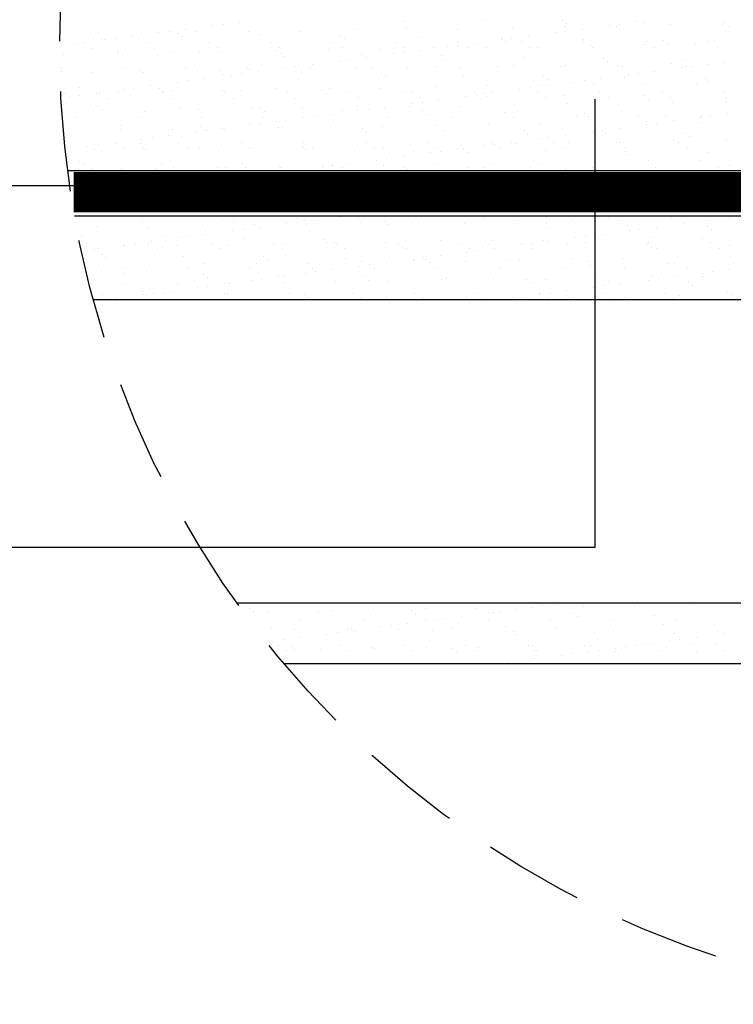
# Model space of a CAD drawing. Extents: x 235 to 457, y 124 to 281.
# Drawn here: x 274 to 292, y 228 to 253 of the extents above; entities that cross this region are included whole.
import ezdxf

# ---------------------------------------------------------------- set-up
doc = ezdxf.new("R2010")
doc.units = 0
doc.header["$LTSCALE"] = 10
doc.header["$MEASUREMENT"] = 0
doc.linetypes.add('RAYITAS', pattern=[0.375, 0.25, -0.125])
doc.linetypes.add('TRAZOS2', pattern=[0.375, 0.25, -0.125])
doc.layers.get('0').update_dxf_attribs({"linetype": 'CONTINUOUS'})
for name, color, linetype in [('PALAU', 250, 'CONTINUOUS'), ('SOMBRA', 7, 'CONTINUOUS'), ('TEXT', 250, 'CONTINUOUS')]:
    doc.layers.add(name, color=color, linetype=linetype)

# ---------------------------------------------------------------- blocks, each defined once
blk = doc.blocks.new('*X6')
at = {"color": 0}
for p, q in [((344.439, 264.13), (344.439, 264.13)), ((344.7, 264.164), (344.7, 264.164)), ((345.106, 264.217), (345.106, 264.217)), ((349.213, 264.24), (349.213, 264.24)), ((349.267, 264.052), (349.267, 264.052)), ((350.546, 264.045), (350.546, 264.045)), ((351.151, 264.28), (351.151, 264.28)), ((351.896, 264.094), (351.896, 264.094)), ((353.151, 264.263), (353.151, 264.263)), ((353.205, 264.111), (353.205, 264.111)), ((353.244, 264.178), (353.244, 264.178)), ((353.642, 264.047), (353.642, 264.047)), ((354.322, 264.136), (354.322, 264.136)), ((354.484, 264.105), (354.484, 264.105)), ((354.582, 264.17), (354.582, 264.17)), ((354.988, 264.224), (354.988, 264.224)), ((355.182, 264.218), (355.182, 264.218)), ((355.835, 264.153), (355.835, 264.153)), ((357.143, 264.17), (357.143, 264.17)), ((357.182, 264.201), (357.182, 264.201)), ((357.275, 264.117), (357.275, 264.117)), ((341.39, 263.933), (341.39, 263.933)), ((341.586, 263.964), (341.586, 263.964)), ((342.008, 263.809), (342.008, 263.809)), ((342.414, 263.863), (342.414, 263.863)), ((342.669, 263.927), (342.669, 263.927)), ((343.094, 263.952), (343.094, 263.952)), ((343.354, 263.987), (343.354, 263.987)), ((343.587, 263.947), (343.587, 263.947)), ((343.679, 263.862), (343.679, 263.862)), ((343.76, 264.04), (343.76, 264.04)), ((344.02, 263.976), (344.02, 263.976)), ((345.329, 263.992), (345.329, 263.992)), ((345.617, 263.902), (345.617, 263.902)), ((346.608, 263.986), (346.608, 263.986)), ((347.617, 263.885), (347.617, 263.885)), ((347.71, 263.801), (347.71, 263.801)), ((347.958, 264.035), (347.958, 264.035)), ((349.648, 263.841), (349.648, 263.841)), ((351.648, 263.824), (351.648, 263.824)), ((351.89, 263.816), (351.89, 263.816)), ((352.297, 263.869), (352.297, 263.869)), ((352.976, 263.959), (352.976, 263.959)), ((353.236, 263.993), (353.236, 263.993)), ((340.662, 263.632), (340.662, 263.632)), ((341.068, 263.686), (341.068, 263.686)), ((341.221, 263.706), (341.221, 263.706)), ((341.432, 263.572), (341.432, 263.572)), ((341.748, 263.775), (341.748, 263.775)), ((342.779, 263.709), (342.779, 263.709)), ((342.989, 263.575), (342.989, 263.575)), ((344.336, 263.712), (344.336, 263.712)), ((344.546, 263.577), (344.546, 263.577)), ((345.893, 263.715), (345.893, 263.715)), ((346.104, 263.58), (346.104, 263.58)), ((347.45, 263.717), (347.45, 263.717)), ((347.661, 263.583), (347.661, 263.583)), ((349.007, 263.72), (349.007, 263.72)), ((349.218, 263.586), (349.218, 263.586)), ((349.943, 263.583), (349.943, 263.583)), ((350.284, 263.604), (350.284, 263.604)), ((350.544, 263.639), (350.544, 263.639)), ((350.564, 263.723), (350.564, 263.723)), ((350.775, 263.589), (350.775, 263.589)), ((350.951, 263.692), (350.951, 263.692)), ((351.252, 263.6), (351.252, 263.6)), ((351.63, 263.782), (351.63, 263.782)), ((351.741, 263.739), (351.741, 263.739)), ((352.121, 263.726), (352.121, 263.726)), ((352.332, 263.592), (352.332, 263.592)), ((352.531, 263.593), (352.531, 263.593)), ((353.678, 263.729), (353.678, 263.729)), ((353.679, 263.78), (353.679, 263.78)), ((353.881, 263.642), (353.881, 263.642)), ((353.889, 263.594), (353.889, 263.594)), ((355.19, 263.659), (355.19, 263.659)), ((355.235, 263.731), (355.235, 263.731)), ((355.446, 263.597), (355.446, 263.597)), ((355.679, 263.762), (355.679, 263.762)), ((355.772, 263.678), (355.772, 263.678)), ((356.469, 263.653), (356.469, 263.653)), ((356.792, 263.734), (356.792, 263.734)), ((357.003, 263.6), (357.003, 263.6)), ((340.716, 263.416), (340.716, 263.416)), ((342.066, 263.464), (342.066, 263.464)), ((342.083, 263.508), (342.083, 263.508)), ((342.176, 263.423), (342.176, 263.423)), ((343.375, 263.481), (343.375, 263.481)), ((344.114, 263.463), (344.114, 263.463)), ((344.654, 263.475), (344.654, 263.475)), ((346.005, 263.524), (346.005, 263.524)), ((346.114, 263.446), (346.114, 263.446)), ((346.207, 263.362), (346.207, 263.362)), ((347.314, 263.54), (347.314, 263.54)), ((348.145, 263.402), (348.145, 263.402)), ((348.259, 263.338), (348.259, 263.338)), ((348.593, 263.534), (348.593, 263.534)), ((348.938, 263.427), (348.938, 263.427)), ((349.198, 263.461), (349.198, 263.461)), ((349.605, 263.515), (349.605, 263.515)), ((350.145, 263.385), (350.145, 263.385)), ((352.176, 263.341), (352.176, 263.341)), ((354.176, 263.324), (354.176, 263.324)), ((340.634, 263.085), (340.634, 263.085)), ((342.191, 263.088), (342.191, 263.088)), ((343.748, 263.091), (343.748, 263.091)), ((345.305, 263.094), (345.305, 263.094)), ((346.246, 263.073), (346.246, 263.073)), ((346.507, 263.107), (346.507, 263.107)), ((346.863, 263.097), (346.863, 263.097)), ((346.913, 263.161), (346.913, 263.161)), ((347.592, 263.25), (347.592, 263.25)), ((347.852, 263.284), (347.852, 263.284)), ((347.99, 263.071), (347.99, 263.071)), ((348.42, 263.099), (348.42, 263.099)), ((349.298, 263.088), (349.298, 263.088)), ((349.977, 263.102), (349.977, 263.102)), ((350.238, 263.3), (350.238, 263.3)), ((350.577, 263.082), (350.577, 263.082)), ((351.534, 263.105), (351.534, 263.105)), ((351.928, 263.131), (351.928, 263.131)), ((353.091, 263.108), (353.091, 263.108)), ((353.237, 263.147), (353.237, 263.147)), ((354.268, 263.239), (354.268, 263.239)), ((354.516, 263.141), (354.516, 263.141)), ((354.648, 263.111), (354.648, 263.111)), ((355.866, 263.19), (355.866, 263.19)), ((356.128, 263.079), (356.128, 263.079)), ((356.205, 263.114), (356.205, 263.114)), ((356.207, 263.279), (356.207, 263.279)), ((356.389, 263.114), (356.389, 263.114)), ((356.795, 263.167), (356.795, 263.167)), ((357.175, 263.207), (357.175, 263.207)), ((340.673, 262.984), (340.673, 262.984)), ((341.422, 262.97), (341.422, 262.97)), ((342.611, 263.025), (342.611, 263.025)), ((342.701, 262.964), (342.701, 262.964)), ((344.051, 263.012), (344.051, 263.012)), ((344.611, 263.007), (344.611, 263.007)), ((344.704, 262.923), (344.704, 262.923)), ((344.9, 262.896), (344.9, 262.896)), ((345.161, 262.93), (345.161, 262.93)), ((345.36, 263.029), (345.36, 263.029)), ((345.567, 262.983), (345.567, 262.983)), ((346.639, 263.023), (346.639, 263.023)), ((346.642, 262.963), (346.642, 262.963)), ((348.642, 262.946), (348.642, 262.946)), ((348.734, 262.862), (348.734, 262.862)), ((350.673, 262.902), (350.673, 262.902)), ((352.673, 262.885), (352.673, 262.885)), ((354.703, 262.84), (354.703, 262.84)), ((354.783, 262.902), (354.783, 262.902)), ((355.043, 262.936), (355.043, 262.936)), ((355.449, 262.99), (355.449, 262.99)), ((356.704, 262.823), (356.704, 262.823)), ((341.108, 262.586), (341.108, 262.586)), ((342.469, 262.576), (342.469, 262.576)), ((342.875, 262.629), (342.875, 262.629)), ((343.555, 262.718), (343.555, 262.718)), ((343.815, 262.753), (343.815, 262.753)), ((344.221, 262.806), (344.221, 262.806)), ((347.345, 262.577), (347.345, 262.577)), ((349.975, 262.619), (349.975, 262.619)), ((351.283, 262.636), (351.283, 262.636)), ((352.351, 262.582), (352.351, 262.582)), ((352.562, 262.63), (352.562, 262.63)), ((352.758, 262.635), (352.758, 262.635)), ((352.765, 262.8), (352.765, 262.8)), ((353.437, 262.725), (353.437, 262.725)), ((353.697, 262.759), (353.697, 262.759)), ((353.913, 262.679), (353.913, 262.679)), ((354.103, 262.813), (354.103, 262.813)), ((355.222, 262.695), (355.222, 262.695)), ((356.501, 262.689), (356.501, 262.689)), ((356.796, 262.739), (356.796, 262.739)), ((340.747, 262.452), (340.747, 262.452)), ((340.863, 262.364), (340.863, 262.364)), ((341.123, 262.398), (341.123, 262.398)), ((341.529, 262.452), (341.529, 262.452)), ((341.625, 262.454), (341.625, 262.454)), ((342.098, 262.501), (342.098, 262.501)), ((342.209, 262.541), (342.209, 262.541)), ((343.108, 262.569), (343.108, 262.569)), ((343.182, 262.457), (343.182, 262.457)), ((343.2, 262.484), (343.2, 262.484)), ((343.407, 262.518), (343.407, 262.518)), ((344.686, 262.512), (344.686, 262.512)), ((344.739, 262.46), (344.739, 262.46)), ((345.139, 262.524), (345.139, 262.524)), ((346.036, 262.56), (346.036, 262.56)), ((346.296, 262.462), (346.296, 262.462)), ((346.507, 262.328), (346.507, 262.328)), ((347.139, 262.507), (347.139, 262.507)), ((347.231, 262.423), (347.231, 262.423)), ((347.854, 262.465), (347.854, 262.465)), ((348.064, 262.331), (348.064, 262.331)), ((348.624, 262.571), (348.624, 262.571)), ((349.169, 262.463), (349.169, 262.463)), ((349.411, 262.468), (349.411, 262.468)), ((349.621, 262.334), (349.621, 262.334)), ((350.745, 262.371), (350.745, 262.371)), ((350.968, 262.471), (350.968, 262.471)), ((351.005, 262.405), (351.005, 262.405)), ((351.17, 262.446), (351.17, 262.446)), ((351.179, 262.337), (351.179, 262.337)), ((351.262, 262.361), (351.262, 262.361)), ((351.412, 262.458), (351.412, 262.458)), ((352.091, 262.548), (352.091, 262.548)), ((352.525, 262.474), (352.525, 262.474)), ((352.736, 262.339), (352.736, 262.339)), ((353.2, 262.402), (353.2, 262.402)), ((354.082, 262.477), (354.082, 262.477)), ((354.293, 262.342), (354.293, 262.342)), ((355.201, 262.384), (355.201, 262.384)), ((355.639, 262.479), (355.639, 262.479)), ((355.85, 262.345), (355.85, 262.345)), ((357.196, 262.482), (357.196, 262.482)), ((357.231, 262.34), (357.231, 262.34)), ((341.605, 262.13), (341.605, 262.13)), ((341.836, 262.32), (341.836, 262.32)), ((343.393, 262.322), (343.393, 262.322)), ((343.635, 262.086), (343.635, 262.086)), ((344.95, 262.325), (344.95, 262.325)), ((348.021, 262.108), (348.021, 262.108)), ((348.72, 262.104), (348.72, 262.104)), ((349.33, 262.125), (349.33, 262.125)), ((349.399, 262.193), (349.399, 262.193)), ((349.659, 262.228), (349.659, 262.228)), ((350.066, 262.281), (350.066, 262.281)), ((350.609, 262.119), (350.609, 262.119)), ((351.959, 262.167), (351.959, 262.167)), ((353.268, 262.184), (353.268, 262.184)), ((354.547, 262.178), (354.547, 262.178)), ((355.293, 262.3), (355.293, 262.3)), ((355.898, 262.227), (355.898, 262.227)), ((357.206, 262.243), (357.206, 262.243)), ((341.453, 262.006), (341.453, 262.006)), ((341.697, 262.045), (341.697, 262.045)), ((342.595, 261.836), (342.595, 261.836)), ((342.732, 262), (342.732, 262)), ((344.083, 262.049), (344.083, 262.049)), ((344.152, 261.839), (344.152, 261.839)), ((345.392, 262.066), (345.392, 262.066)), ((345.636, 262.068), (345.636, 262.068)), ((345.709, 261.842), (345.709, 261.842)), ((345.728, 261.984), (345.728, 261.984)), ((346.671, 262.059), (346.671, 262.059)), ((346.707, 261.839), (346.707, 261.839)), ((346.968, 261.873), (346.968, 261.873)), ((347.374, 261.927), (347.374, 261.927)), ((347.666, 262.024), (347.666, 262.024)), ((348.053, 262.016), (348.053, 262.016)), ((348.313, 262.05), (348.313, 262.05)), ((348.823, 261.847), (348.823, 261.847)), ((349.667, 262.007), (349.667, 262.007)), ((349.759, 261.923), (349.759, 261.923)), ((350.381, 261.85), (350.381, 261.85)), ((351.697, 261.963), (351.697, 261.963)), ((351.938, 261.853), (351.938, 261.853)), ((353.495, 261.856), (353.495, 261.856)), ((353.698, 261.946), (353.698, 261.946)), ((353.79, 261.861), (353.79, 261.861)), ((355.052, 261.859), (355.052, 261.859)), ((355.728, 261.901), (355.728, 261.901)), ((356.589, 261.845), (356.589, 261.845)), ((356.609, 261.862), (356.609, 261.862)), ((356.85, 261.88), (356.85, 261.88)), ((357.256, 261.933), (357.256, 261.933)), ((341.038, 261.833), (341.038, 261.833)), ((342.132, 261.647), (342.132, 261.647)), ((344.133, 261.63), (344.133, 261.63)), ((345.361, 261.662), (345.361, 261.662)), ((345.622, 261.696), (345.622, 261.696)), ((346.028, 261.75), (346.028, 261.75)), ((346.068, 261.597), (346.068, 261.597)), ((347.377, 261.613), (347.377, 261.613)), ((348.656, 261.607), (348.656, 261.607)), ((350.006, 261.656), (350.006, 261.656)), ((351.315, 261.673), (351.315, 261.673)), ((352.594, 261.667), (352.594, 261.667)), ((353.944, 261.715), (353.944, 261.715)), ((355.244, 261.668), (355.244, 261.668)), ((355.253, 261.732), (355.253, 261.732)), ((355.504, 261.702), (355.504, 261.702)), ((355.91, 261.756), (355.91, 261.756)), ((356.532, 261.726), (356.532, 261.726)), ((340.779, 261.489), (340.779, 261.489)), ((342.129, 261.538), (342.129, 261.538)), ((343.336, 261.395), (343.336, 261.395)), ((343.438, 261.554), (343.438, 261.554)), ((344.016, 261.485), (344.016, 261.485)), ((344.225, 261.545), (344.225, 261.545)), ((344.276, 261.519), (344.276, 261.519)), ((344.682, 261.572), (344.682, 261.572)), ((344.717, 261.548), (344.717, 261.548)), ((346.163, 261.585), (346.163, 261.585)), ((348.164, 261.568), (348.164, 261.568)), ((348.256, 261.484), (348.256, 261.484)), ((350.194, 261.524), (350.194, 261.524)), ((352.195, 261.507), (352.195, 261.507)), ((352.287, 261.422), (352.287, 261.422)), ((352.812, 261.348), (352.812, 261.348)), ((353.219, 261.402), (353.219, 261.402)), ((353.898, 261.491), (353.898, 261.491)), ((354.158, 261.525), (354.158, 261.525)), ((354.225, 261.463), (354.225, 261.463)), ((354.564, 261.579), (354.564, 261.579)), ((356.226, 261.445), (356.226, 261.445)), ((356.318, 261.361), (356.318, 261.361)), ((341.324, 261.13), (341.324, 261.13)), ((341.584, 261.164), (341.584, 261.164)), ((341.99, 261.218), (341.99, 261.218)), ((342.029, 261.202), (342.029, 261.202)), ((342.63, 261.191), (342.63, 261.191)), ((342.67, 261.307), (342.67, 261.307)), ((342.722, 261.106), (342.722, 261.106)), ((342.93, 261.342), (342.93, 261.342)), ((343.586, 261.205), (343.586, 261.205)), ((344.66, 261.147), (344.66, 261.147)), ((345.143, 261.208), (345.143, 261.208)), ((345.423, 261.102), (345.423, 261.102)), ((346.661, 261.129), (346.661, 261.129)), ((346.7, 261.21), (346.7, 261.21)), ((348.053, 261.145), (348.053, 261.145)), ((348.257, 261.213), (348.257, 261.213)), ((349.361, 261.161), (349.361, 261.161)), ((349.814, 261.216), (349.814, 261.216)), ((350.64, 261.155), (350.64, 261.155)), ((351.206, 261.137), (351.206, 261.137)), ((351.372, 261.219), (351.372, 261.219)), ((351.466, 261.171), (351.466, 261.171)), ((351.873, 261.224), (351.873, 261.224)), ((351.991, 261.204), (351.991, 261.204)), ((352.552, 261.314), (352.552, 261.314)), ((352.929, 261.222), (352.929, 261.222)), ((353.3, 261.221), (353.3, 261.221)), ((354.486, 261.225), (354.486, 261.225)), ((354.579, 261.214), (354.579, 261.214)), ((355.929, 261.263), (355.929, 261.263)), ((356.043, 261.227), (356.043, 261.227)), ((357.238, 261.28), (357.238, 261.28)), ((341.485, 261.043), (341.485, 261.043)), ((342.24, 261.068), (342.24, 261.068)), ((342.764, 261.037), (342.764, 261.037)), ((343.797, 261.07), (343.797, 261.07)), ((344.114, 261.085), (344.114, 261.085)), ((345.354, 261.073), (345.354, 261.073)), ((346.702, 261.096), (346.702, 261.096)), ((346.753, 261.045), (346.753, 261.045)), ((346.911, 261.076), (346.911, 261.076)), ((348.468, 261.079), (348.468, 261.079)), ((348.691, 261.085), (348.691, 261.085)), ((349.181, 260.87), (349.181, 260.87)), ((349.86, 260.959), (349.86, 260.959)), ((350.025, 261.082), (350.025, 261.082)), ((350.12, 260.994), (350.12, 260.994)), ((350.527, 261.047), (350.527, 261.047)), ((350.692, 261.068), (350.692, 261.068)), ((350.784, 260.983), (350.784, 260.983)), ((351.582, 261.085), (351.582, 261.085)), ((352.722, 261.024), (352.722, 261.024)), ((353.139, 261.087), (353.139, 261.087)), ((354.697, 261.09), (354.697, 261.09)), ((354.723, 261.007), (354.723, 261.007)), ((354.815, 260.922), (354.815, 260.922)), ((356.254, 261.093), (356.254, 261.093)), ((356.753, 260.962), (356.753, 260.962)), ((341.127, 260.752), (341.127, 260.752)), ((341.219, 260.667), (341.219, 260.667)), ((343.157, 260.708), (343.157, 260.708)), ((345.158, 260.69), (345.158, 260.69)), ((346.099, 260.633), (346.099, 260.633)), ((347.188, 260.646), (347.188, 260.646)), ((347.408, 260.65), (347.408, 260.65)), ((347.429, 260.639), (347.429, 260.639)), ((347.835, 260.693), (347.835, 260.693)), ((348.514, 260.782), (348.514, 260.782)), ((348.687, 260.644), (348.687, 260.644)), ((348.774, 260.817), (348.774, 260.817)), ((349.189, 260.629), (349.189, 260.629)), ((350.037, 260.693), (350.037, 260.693)), ((351.346, 260.709), (351.346, 260.709)), ((352.625, 260.703), (352.625, 260.703)), ((353.976, 260.752), (353.976, 260.752)), ((355.285, 260.768), (355.285, 260.768)), ((356.564, 260.762), (356.564, 260.762)), ((357.013, 260.609), (357.013, 260.609)), ((357.05, 260.612), (357.05, 260.612)), ((357.311, 260.646), (357.311, 260.646)), ((341.442, 260.581), (341.442, 260.581)), ((342.161, 260.574), (342.161, 260.574)), ((342.999, 260.584), (342.999, 260.584)), ((343.47, 260.591), (343.47, 260.591)), ((344.556, 260.587), (344.556, 260.587)), ((344.749, 260.585), (344.749, 260.585)), ((345.25, 260.606), (345.25, 260.606)), ((346.113, 260.59), (346.113, 260.59)), ((347.168, 260.605), (347.168, 260.605)), ((347.67, 260.593), (347.67, 260.593)), ((349.227, 260.595), (349.227, 260.595)), ((349.281, 260.545), (349.281, 260.545)), ((350.784, 260.598), (350.784, 260.598)), ((351.219, 260.585), (351.219, 260.585)), ((352.341, 260.601), (352.341, 260.601)), ((353.22, 260.568), (353.22, 260.568)), ((353.898, 260.604), (353.898, 260.604)), ((355.25, 260.523), (355.25, 260.523)), ((355.456, 260.607), (355.456, 260.607)), ((341.846, 259.329), (341.846, 259.329)), ((342.679, 259.33), (342.679, 259.33)), ((343.403, 259.332), (343.403, 259.332)), ((344.177, 259.159), (344.177, 259.159)), ((344.68, 259.313), (344.68, 259.313)), ((344.772, 259.228), (344.772, 259.228)), ((344.96, 259.335), (344.96, 259.335)), ((345.486, 259.175), (345.486, 259.175)), ((346.283, 259.194), (346.283, 259.194)), ((346.517, 259.338), (346.517, 259.338)), ((346.544, 259.228), (346.544, 259.228)), ((346.71, 259.268), (346.71, 259.268)), ((346.765, 259.169), (346.765, 259.169)), ((346.95, 259.282), (346.95, 259.282)), ((347.629, 259.371), (347.629, 259.371)), ((348.074, 259.34), (348.074, 259.34)), ((348.116, 259.218), (348.116, 259.218)), ((348.711, 259.251), (348.711, 259.251)), ((348.803, 259.167), (348.803, 259.167)), ((349.424, 259.235), (349.424, 259.235)), ((349.631, 259.343), (349.631, 259.343)), ((350.703, 259.228), (350.703, 259.228)), ((350.741, 259.207), (350.741, 259.207)), ((351.188, 259.346), (351.188, 259.346)), ((352.054, 259.277), (352.054, 259.277)), ((352.742, 259.19), (352.742, 259.19)), ((352.745, 259.349), (352.745, 259.349)), ((353.363, 259.294), (353.363, 259.294)), ((354.302, 259.352), (354.302, 259.352)), ((354.642, 259.288), (354.642, 259.288)), ((354.772, 259.146), (354.772, 259.146)), ((355.859, 259.355), (355.859, 259.355)), ((355.992, 259.336), (355.992, 259.336)), ((356.166, 259.2), (356.166, 259.2)), ((356.426, 259.235), (356.426, 259.235)), ((356.832, 259.288), (356.832, 259.288)), ((357.301, 259.353), (357.301, 259.353)), ((341.176, 258.891), (341.176, 258.891)), ((341.548, 259.116), (341.548, 259.116)), ((342.827, 259.11), (342.827, 259.11)), ((344.258, 258.927), (344.258, 258.927)), ((344.938, 259.017), (344.938, 259.017)), ((345.198, 259.051), (345.198, 259.051)), ((345.604, 259.105), (345.604, 259.105)), ((352.834, 259.105), (352.834, 259.105)), ((354.141, 258.934), (354.141, 258.934)), ((354.82, 259.023), (354.82, 259.023)), ((355.08, 259.058), (355.08, 259.058)), ((355.486, 259.111), (355.486, 259.111)), ((356.773, 259.128), (356.773, 259.128)), ((356.865, 259.044), (356.865, 259.044)), ((341.28, 258.695), (341.28, 258.695)), ((342.224, 258.647), (342.224, 258.647)), ((342.246, 258.662), (342.246, 258.662)), ((342.506, 258.697), (342.506, 258.697)), ((342.837, 258.698), (342.837, 258.698)), ((342.912, 258.75), (342.912, 258.75)), ((343.177, 258.874), (343.177, 258.874)), ((343.269, 258.789), (343.269, 258.789)), ((343.533, 258.664), (343.533, 258.664)), ((343.592, 258.84), (343.592, 258.84)), ((343.852, 258.874), (343.852, 258.874)), ((344.394, 258.701), (344.394, 258.701)), ((344.812, 258.658), (344.812, 258.658)), ((345.207, 258.83), (345.207, 258.83)), ((345.951, 258.703), (345.951, 258.703)), ((346.162, 258.707), (346.162, 258.707)), ((347.208, 258.812), (347.208, 258.812)), ((347.3, 258.728), (347.3, 258.728)), ((347.471, 258.723), (347.471, 258.723)), ((347.508, 258.706), (347.508, 258.706)), ((348.75, 258.717), (348.75, 258.717)), ((349.065, 258.709), (349.065, 258.709)), ((349.238, 258.768), (349.238, 258.768)), ((350.1, 258.766), (350.1, 258.766)), ((350.622, 258.712), (350.622, 258.712)), ((351.239, 258.751), (351.239, 258.751)), ((351.331, 258.667), (351.331, 258.667)), ((351.409, 258.782), (351.409, 258.782)), ((352.128, 258.669), (352.128, 258.669)), ((352.179, 258.715), (352.179, 258.715)), ((352.388, 258.703), (352.388, 258.703)), ((352.688, 258.776), (352.688, 258.776)), ((352.795, 258.757), (352.795, 258.757)), ((353.269, 258.707), (353.269, 258.707)), ((353.474, 258.846), (353.474, 258.846)), ((353.734, 258.88), (353.734, 258.88)), ((353.736, 258.718), (353.736, 258.718)), ((354.039, 258.825), (354.039, 258.825)), ((355.269, 258.69), (355.269, 258.69)), ((355.293, 258.72), (355.293, 258.72)), ((355.348, 258.842), (355.348, 258.842)), ((356.627, 258.836), (356.627, 258.836)), ((356.85, 258.723), (356.85, 258.723)), ((357.3, 258.645), (357.3, 258.645)), ((341.49, 258.561), (341.49, 258.561)), ((341.567, 258.573), (341.567, 258.573)), ((341.674, 258.435), (341.674, 258.435)), ((343.048, 258.563), (343.048, 258.563)), ((344.605, 258.566), (344.605, 258.566)), ((346.162, 258.569), (346.162, 258.569)), ((347.719, 258.572), (347.719, 258.572)), ((349.276, 258.575), (349.276, 258.575)), ((350.103, 258.402), (350.103, 258.402)), ((350.782, 258.492), (350.782, 258.492)), ((350.833, 258.578), (350.833, 258.578)), ((351.042, 258.526), (351.042, 258.526)), ((351.449, 258.579), (351.449, 258.579)), ((352.39, 258.58), (352.39, 258.58)), ((353.947, 258.583), (353.947, 258.583)), ((355.362, 258.605), (355.362, 258.605)), ((355.504, 258.586), (355.504, 258.586)), ((357.061, 258.589), (357.061, 258.589)), ((341.766, 258.35), (341.766, 258.35)), ((343.704, 258.391), (343.704, 258.391)), ((344.209, 258.195), (344.209, 258.195)), ((345.518, 258.212), (345.518, 258.212)), ((345.704, 258.374), (345.704, 258.374)), ((345.797, 258.289), (345.797, 258.289)), ((346.797, 258.206), (346.797, 258.206)), ((347.735, 258.329), (347.735, 258.329)), ((348.147, 258.254), (348.147, 258.254)), ((348.351, 258.172), (348.351, 258.172)), ((348.757, 258.225), (348.757, 258.225)), ((349.436, 258.314), (349.436, 258.314)), ((349.456, 258.271), (349.456, 258.271)), ((349.696, 258.349), (349.696, 258.349)), ((349.735, 258.312), (349.735, 258.312)), ((349.828, 258.228), (349.828, 258.228)), ((350.735, 258.265), (350.735, 258.265)), ((351.766, 258.268), (351.766, 258.268)), ((352.085, 258.314), (352.085, 258.314)), ((353.394, 258.33), (353.394, 258.33)), ((353.766, 258.251), (353.766, 258.251)), ((353.859, 258.166), (353.859, 258.166)), ((354.673, 258.324), (354.673, 258.324)), ((355.797, 258.207), (355.797, 258.207)), ((356.024, 258.373), (356.024, 258.373)), ((357.332, 258.39), (357.332, 258.39)), ((341.579, 258.153), (341.579, 258.153)), ((342.201, 257.952), (342.201, 257.952)), ((342.25, 258.077), (342.25, 258.077)), ((342.858, 258.147), (342.858, 258.147)), ((343.807, 258.08), (343.807, 258.08)), ((344.201, 257.935), (344.201, 257.935)), ((345.364, 258.083), (345.364, 258.083)), ((346.744, 257.96), (346.744, 257.96)), ((346.921, 258.086), (346.921, 258.086)), ((347.005, 257.994), (347.005, 257.994)), ((347.411, 258.048), (347.411, 258.048)), ((348.09, 258.137), (348.09, 258.137)), ((348.478, 258.088), (348.478, 258.088)), ((350.035, 258.091), (350.035, 258.091)), ((351.592, 258.094), (351.592, 258.094)), ((353.149, 258.097), (353.149, 258.097)), ((354.706, 258.1), (354.706, 258.1)), ((356.263, 258.103), (356.263, 258.103)), ((356.627, 257.967), (356.627, 257.967)), ((356.887, 258.001), (356.887, 258.001)), ((357.293, 258.054), (357.293, 258.054)), ((342.255, 257.684), (342.255, 257.684)), ((343.564, 257.701), (343.564, 257.701)), ((344.294, 257.85), (344.294, 257.85)), ((344.719, 257.694), (344.719, 257.694)), ((344.843, 257.694), (344.843, 257.694)), ((345.399, 257.783), (345.399, 257.783)), ((345.659, 257.817), (345.659, 257.817)), ((346.065, 257.871), (346.065, 257.871)), ((346.194, 257.743), (346.194, 257.743)), ((346.232, 257.89), (346.232, 257.89)), ((347.502, 257.76), (347.502, 257.76)), ((348.232, 257.873), (348.232, 257.873)), ((348.325, 257.789), (348.325, 257.789)), ((348.782, 257.754), (348.782, 257.754)), ((350.132, 257.802), (350.132, 257.802)), ((350.263, 257.829), (350.263, 257.829)), ((351.441, 257.819), (351.441, 257.819)), ((352.263, 257.812), (352.263, 257.812)), ((352.355, 257.727), (352.355, 257.727)), ((352.72, 257.813), (352.72, 257.813)), ((354.07, 257.862), (354.07, 257.862)), ((354.294, 257.768), (354.294, 257.768)), ((354.602, 257.7), (354.602, 257.7)), ((355.281, 257.789), (355.281, 257.789)), ((355.379, 257.878), (355.379, 257.878)), ((355.541, 257.824), (355.541, 257.824)), ((355.947, 257.877), (355.947, 257.877)), ((356.294, 257.75), (356.294, 257.75)), ((356.386, 257.666), (356.386, 257.666)), ((356.658, 257.872), (356.658, 257.872)), ((341.683, 257.443), (341.683, 257.443)), ((342.698, 257.496), (342.698, 257.496)), ((342.707, 257.429), (342.707, 257.429)), ((342.967, 257.463), (342.967, 257.463)), ((343.241, 257.446), (343.241, 257.446)), ((343.373, 257.516), (343.373, 257.516)), ((344.053, 257.606), (344.053, 257.606)), ((344.313, 257.64), (344.313, 257.64)), ((344.729, 257.452), (344.729, 257.452)), ((344.798, 257.449), (344.798, 257.449)), ((346.355, 257.451), (346.355, 257.451)), ((346.729, 257.434), (346.729, 257.434)), ((347.912, 257.454), (347.912, 257.454)), ((349.469, 257.457), (349.469, 257.457)), ((351.026, 257.46), (351.026, 257.46)), ((352.583, 257.463), (352.583, 257.463)), ((352.589, 257.435), (352.589, 257.435)), ((352.849, 257.469), (352.849, 257.469)), ((353.256, 257.523), (353.256, 257.523)), ((353.935, 257.612), (353.935, 257.612)), ((354.14, 257.466), (354.14, 257.466)), ((354.195, 257.646), (354.195, 257.646)), ((355.697, 257.468), (355.697, 257.468)), ((357.254, 257.471), (357.254, 257.471)), ((357.364, 257.426), (357.364, 257.426)), ((341.894, 257.309), (341.894, 257.309)), ((342.028, 257.339), (342.028, 257.339)), ((342.791, 257.411), (342.791, 257.411)), ((343.451, 257.311), (343.451, 257.311)), ((345.008, 257.314), (345.008, 257.314)), ((346.566, 257.317), (346.566, 257.317)), ((346.821, 257.35), (346.821, 257.35)), ((348.123, 257.32), (348.123, 257.32)), ((348.76, 257.39), (348.76, 257.39)), ((349.487, 257.308), (349.487, 257.308)), ((349.68, 257.323), (349.68, 257.323)), ((350.76, 257.373), (350.76, 257.373)), ((351.237, 257.326), (351.237, 257.326)), ((351.91, 257.346), (351.91, 257.346)), ((352.117, 257.35), (352.117, 257.35)), ((352.79, 257.329), (352.79, 257.329)), ((352.794, 257.328), (352.794, 257.328)), ((353.426, 257.367), (353.426, 257.367)), ((354.351, 257.331), (354.351, 257.331)), ((354.705, 257.361), (354.705, 257.361)), ((354.791, 257.312), (354.791, 257.312)), ((355.908, 257.334), (355.908, 257.334)), ((356.055, 257.409), (356.055, 257.409))]:
    blk.add_line(p, q, dxfattribs=at)
blk = doc.blocks.new('*X7')
at = {"color": 0}
for p, q in [((345.363, 249.606), (345.363, 249.606)), ((348.431, 249.584), (348.431, 249.584)), ((349.739, 249.6), (349.739, 249.6)), ((351.018, 249.594), (351.018, 249.594)), ((351.984, 249.588), (351.984, 249.588)), ((352.369, 249.643), (352.369, 249.643)), ((352.663, 249.677), (352.663, 249.677)), ((352.923, 249.712), (352.923, 249.712)), ((353.678, 249.66), (353.678, 249.66)), ((354.957, 249.654), (354.957, 249.654)), ((356.307, 249.702), (356.307, 249.702)), ((345.455, 249.521), (345.455, 249.521)), ((345.801, 249.541), (345.801, 249.541)), ((347.08, 249.535), (347.08, 249.535)), ((347.393, 249.562), (347.393, 249.562)), ((349.394, 249.544), (349.394, 249.544)), ((349.486, 249.46), (349.486, 249.46)), ((349.747, 249.321), (349.747, 249.321)), ((349.971, 249.323), (349.971, 249.323)), ((350.232, 249.357), (350.232, 249.357)), ((350.638, 249.411), (350.638, 249.411)), ((351.305, 249.324), (351.305, 249.324)), ((351.317, 249.5), (351.317, 249.5)), ((351.424, 249.5), (351.424, 249.5)), ((351.578, 249.534), (351.578, 249.534)), ((352.862, 249.327), (352.862, 249.327)), ((353.425, 249.483), (353.425, 249.483)), ((353.517, 249.399), (353.517, 249.399)), ((354.419, 249.33), (354.419, 249.33)), ((355.455, 249.439), (355.455, 249.439)), ((355.976, 249.333), (355.976, 249.333)), ((345.89, 249.123), (345.89, 249.123)), ((346.633, 249.316), (346.633, 249.316)), ((347.786, 249.089), (347.786, 249.089)), ((347.891, 249.106), (347.891, 249.106)), ((348.19, 249.318), (348.19, 249.318)), ((348.625, 249.146), (348.625, 249.146)), ((348.886, 249.18), (348.886, 249.18)), ((349.065, 249.083), (349.065, 249.083)), ((349.292, 249.234), (349.292, 249.234)), ((350.415, 249.132), (350.415, 249.132)), ((351.724, 249.148), (351.724, 249.148)), ((353.003, 249.142), (353.003, 249.142)), ((354.354, 249.191), (354.354, 249.191)), ((355.663, 249.208), (355.663, 249.208)), ((356.942, 249.201), (356.942, 249.201)), ((346.477, 249.072), (346.477, 249.072)), ((346.6, 248.879), (346.6, 248.879)), ((347.28, 248.969), (347.28, 248.969)), ((347.54, 249.003), (347.54, 249.003)), ((347.946, 249.056), (347.946, 249.056)), ((347.983, 249.021), (347.983, 249.021)), ((349.921, 249.061), (349.921, 249.061)), ((351.922, 249.044), (351.922, 249.044)), ((352.014, 248.96), (352.014, 248.96)), ((353.952, 249), (353.952, 249)), ((355.953, 248.983), (355.953, 248.983)), ((356.045, 248.898), (356.045, 248.898)), ((356.076, 248.832), (356.076, 248.832)), ((356.483, 248.886), (356.483, 248.886)), ((357.162, 248.975), (357.162, 248.975)), ((345.934, 248.791), (345.934, 248.791)), ((346.067, 248.681), (346.067, 248.681)), ((346.194, 248.826), (346.194, 248.826)), ((346.388, 248.667), (346.388, 248.667)), ((347.624, 248.684), (347.624, 248.684)), ((348.418, 248.623), (348.418, 248.623)), ((348.462, 248.62), (348.462, 248.62)), ((349.181, 248.687), (349.181, 248.687)), ((349.771, 248.637), (349.771, 248.637)), ((350.419, 248.605), (350.419, 248.605)), ((350.738, 248.69), (350.738, 248.69)), ((351.05, 248.631), (351.05, 248.631)), ((352.296, 248.693), (352.296, 248.693)), ((352.4, 248.68), (352.4, 248.68)), ((353.709, 248.696), (353.709, 248.696)), ((353.853, 248.696), (353.853, 248.696)), ((354.47, 248.621), (354.47, 248.621)), ((354.73, 248.655), (354.73, 248.655)), ((354.988, 248.69), (354.988, 248.69)), ((355.137, 248.708), (355.137, 248.708)), ((355.41, 248.698), (355.41, 248.698)), ((355.816, 248.798), (355.816, 248.798)), ((356.339, 248.739), (356.339, 248.739)), ((356.967, 248.701), (356.967, 248.701)), ((346.278, 248.547), (346.278, 248.547)), ((346.48, 248.582), (346.48, 248.582)), ((347.112, 248.572), (347.112, 248.572)), ((347.835, 248.55), (347.835, 248.55)), ((349.392, 248.553), (349.392, 248.553)), ((350.511, 248.521), (350.511, 248.521)), ((350.949, 248.556), (350.949, 248.556)), ((352.445, 248.354), (352.445, 248.354)), ((352.449, 248.561), (352.449, 248.561)), ((352.506, 248.558), (352.506, 248.558)), ((353.124, 248.443), (353.124, 248.443)), ((353.384, 248.478), (353.384, 248.478)), ((353.791, 248.531), (353.791, 248.531)), ((354.063, 248.561), (354.063, 248.561)), ((354.45, 248.544), (354.45, 248.544)), ((354.542, 248.46), (354.542, 248.46)), ((355.621, 248.564), (355.621, 248.564)), ((356.48, 248.5), (356.48, 248.5)), ((357.178, 248.567), (357.178, 248.567)), ((351.778, 248.266), (351.778, 248.266)), ((352.039, 248.3), (352.039, 248.3)), ((355.694, 248.244), (355.694, 248.244)), ((356.973, 248.238), (356.973, 248.238))]:
    blk.add_line(p, q, dxfattribs=at)

msp = doc.modelspace()

# ---------------------------------------------------------------- linework, layer by layer
at = {"color": 250, "linetype": 'TRAZOS2'}
msp.add_circle((299.126, 251.857), 23.812, dxfattribs=at)
at = {"layer": 'PALAU', "color": 250, "linetype": 'RAYITAS', "const_width": 1}
msp.add_lwpolyline([(275.659, 248.284), (308.537, 248.284)], dxfattribs=at)
at = {"layer": 'SOMBRA', "color": 250}
for p, q in [((275.508, 248.825), (307.374, 248.825)), ((308.508, 247.691), (275.681, 247.691)), ((276.148, 245.608), (307.374, 245.608)), ((307.374, 238.046), (279.728, 238.046)), ((307.374, 236.534), (280.899, 236.534))]:
    msp.add_line(p, q, dxfattribs=at)
at = {"layer": 'TEXT', "color": 250}
for p, q in [((288.651, 239.426), (288.651, 250.601)), ((280.327, 248.439), (255.249, 248.439)), ((288.651, 239.426), (255.249, 239.426))]:
    msp.add_line(p, q, dxfattribs=at)

# ---------------------------------------------------------------- block references
at = {"layer": 'SOMBRA', "color": 250}
for name in ['*X6', '*X7']:
    msp.add_blockref(name, (-65.31, -11.697), dxfattribs=at)

doc.saveas('drawing.dxf')
